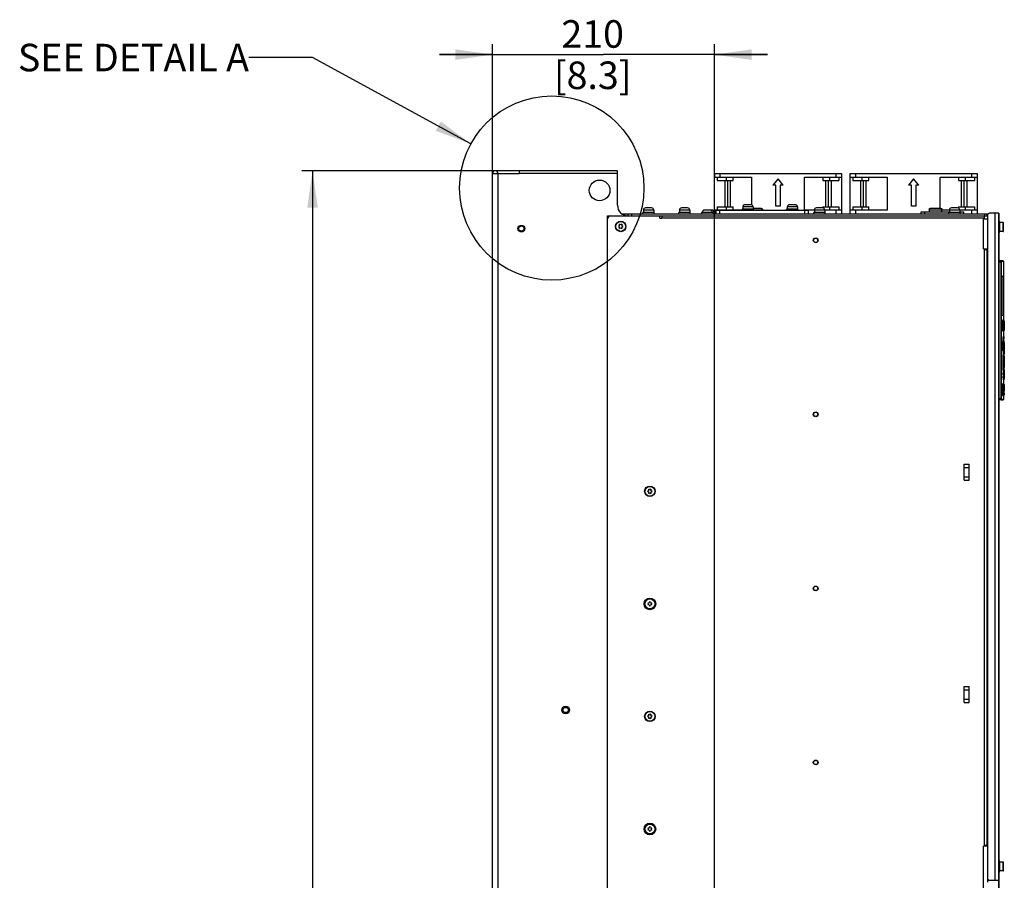
# Model space of a CAD drawing. Units: millimetres. Extents: x 0 to 559, y 0 to 432.
# Drawn here: x 130 to 223, y 248 to 329 of the extents above; entities that cross this region are included whole.
import ezdxf

# ---------------------------------------------------------------- set-up
doc = ezdxf.new("R2010")
doc.units = ezdxf.units.MM
doc.header["$LTSCALE"] = 30.734
doc.layers.get('0').update_dxf_attribs({"linetype": 'CONTINUOUS'})
doc.layers.add('NOTE', color=7, linetype='CONTINUOUS')
doc.styles.get("Standard").update_dxf_attribs({"font": 'txt', "width": 0.8})
doc.dimstyles.new('DIMSTYLE_7', dxfattribs={"dimtxt": 2.6, "dimasz": 3.5, "dimexe": 1, "dimexo": 0, "dimgap": 0.65, "dimtad": 1, "dimdec": 0, "dimlfac": 10, "dimdsep": 46, "dimtxsty": 'STANDARD', "dimblk": '_FILLED', "dimblk1": '_FILLED', "dimblk2": '_FILLED', "dimcen": 0.09, "dimadec": 0, "dimazin": 2, "dimtp": 0.5, "dimtm": 0.5, "dimtfac": 1, "dimtdec": 0, "dimtofl": 0, "dimtmove": 0, "dimatfit": 3, "dimldrblk": '_FILLED', "dimfxl": 1, "dimtolj": 1, "dimarcsym": 0})
doc.dimstyles.new('DIMSTYLE_8', dxfattribs={"dimtxt": 2.6, "dimasz": 3.5, "dimexe": 1, "dimexo": 0, "dimgap": 0.65, "dimtad": 1, "dimdec": 0, "dimlfac": 10, "dimdsep": 46, "dimtxsty": 'STANDARD', "dimblk": '_FILLED', "dimblk1": '_FILLED', "dimblk2": '_FILLED', "dimcen": 0.09, "dimadec": 0, "dimazin": 2, "dimtp": 1.2, "dimtm": 1.2, "dimtfac": 1, "dimtdec": 0, "dimtofl": 0, "dimtmove": 0, "dimatfit": 3, "dimldrblk": '_FILLED', "dimfxl": 1, "dimtolj": 1, "dimarcsym": 0})
doc.dimstyles.get("Standard").update_dxf_attribs({"dimtxt": 2.6, "dimasz": 3.5, "dimexe": 1, "dimexo": 0, "dimtad": 1, "dimdsep": 46, "dimtxsty": 'STANDARD', "dimblk": '_FILLED', "dimblk1": '_FILLED', "dimblk2": '_FILLED', "dimcen": 0.09, "dimazin": 2, "dimtol": 1, "dimtp": 0.01, "dimtm": 0.01, "dimtfac": 1, "dimtofl": 0, "dimtmove": 0, "dimatfit": 3, "dimldrblk": '_FILLED', "dimfxl": 1, "dimtolj": 1, "dimarcsym": 0})

# ---------------------------------------------------------------- blocks, each defined once
blk = doc.blocks.new('_FILLED')
at = {"color": 0, "linetype": 'BYBLOCK'}
blk.add_solid([(0, 0), (-1, 0.143), (-1, -0.143)], dxfattribs=at)
blk = doc.blocks.new('*D24')
at = {"color": 2, "linetype": 'CONTINUOUS'}
for p, q in [((176.992, 315.117), (156.492, 315.117)), ((157.492, 315.117), (157.492, 236.237)), ((157.492, 157.357), (157.492, 236.237)), ((174.992, 157.357), (156.492, 157.357))]:
    blk.add_line(p, q, dxfattribs=at)
at = {"color": 2, "linetype": 'CONTINUOUS', "xscale": 3.5, "yscale": 3.5, "zscale": 3.5}
for p, rotation in [((157.492, 315.117), 90), ((157.492, 157.357), 270)]:
    blk.add_blockref('_FILLED', p, dxfattribs=dict(at, rotation=rotation))
at = {"color": 2, "linetype": 'CONTINUOUS', "insert": (154.242, 235.308), "char_height": 2.6, "width": 13.92857, "attachment_point": 2, "rotation": 90, "line_spacing_factor": 0.9}
blk.add_mtext('1578\\P[62.1]', dxfattribs=at)
blk = doc.blocks.new('*D26')
at = {"color": 2, "linetype": 'CONTINUOUS'}
for p, q in [((174.472, 314.857), (174.472, 327.075)), ((195.433, 230.559), (195.433, 327.075)), ((174.472, 326.075), (169.472, 326.075)), ((169.472, 326.075), (184.952, 326.075)), ((200.433, 326.075), (184.952, 326.075)), ((195.433, 326.075), (200.433, 326.075))]:
    blk.add_line(p, q, dxfattribs=at)
at = {"color": 2, "linetype": 'CONTINUOUS', "xscale": 3.5, "yscale": 3.5, "zscale": 3.5}
blk.add_blockref('_FILLED', (174.472, 326.075), dxfattribs=at)
at = {"color": 2, "linetype": 'CONTINUOUS', "xscale": 3.5, "yscale": 3.5, "zscale": 3.5, "rotation": 180}
blk.add_blockref('_FILLED', (195.433, 326.075), dxfattribs=at)
at = {"color": 2, "linetype": 'CONTINUOUS', "insert": (183.931, 329.325), "char_height": 2.6, "width": 11.42143, "attachment_point": 2, "line_spacing_factor": 0.9}
blk.add_mtext('210\\P[8.3]', dxfattribs=at)

msp = doc.modelspace()

# ---------------------------------------------------------------- linework, layer by layer
at = {"color": 7, "linetype": 'CONTINUOUS'}
for p, q in [((176.992, 315.117), (176.992, 314.857)), ((186.272, 315.117), (176.992, 315.117)), ((186.272, 311.857), (186.272, 315.117)), ((174.472, 157.357), (174.472, 314.857)), ((174.472, 314.857), (176.992, 314.857)), ((195.424, 314.857), (195.424, 314.507)), ((195.424, 314.507), (195.425, 314.507)), ((195.426, 311.407), (195.426, 314.507)), ((195.427, 314.507), (195.427, 314.857)), ((195.427, 314.857), (207.427, 314.857)), ((195.427, 314.507), (198.927, 314.507)), ((195.687, 314.507), (195.687, 314.207)), ((195.687, 314.207), (197.198, 314.207)), ((196.398, 314.207), (196.398, 311.707)), ((196.938, 311.707), (196.938, 314.207)), ((197.198, 314.207), (197.198, 314.507)), ((198.927, 314.507), (198.927, 311.893)), ((201.427, 314.357), (200.927, 313.757)), ((201.927, 313.757), (201.427, 314.357)), ((203.927, 311.407), (203.927, 314.507)), ((203.927, 314.507), (207.427, 314.507)), ((205.656, 314.507), (205.656, 314.207)), ((205.656, 314.207), (207.167, 314.207)), ((205.916, 314.207), (205.916, 311.707)), ((206.456, 314.207), (206.456, 311.707)), ((207.167, 314.507), (207.167, 314.207)), ((207.426, 314.507), (207.426, 311.407)), ((207.427, 314.857), (207.427, 314.507)), ((208.227, 311.057), (208.227, 314.857)), ((208.227, 314.857), (220.227, 314.857)), ((208.227, 314.507), (211.727, 314.507)), ((208.487, 314.507), (208.487, 314.207)), ((208.487, 314.207), (209.998, 314.207)), ((209.198, 314.207), (209.198, 311.707)), ((209.738, 311.707), (209.738, 314.207)), ((209.998, 314.207), (209.998, 314.507)), ((211.727, 314.507), (211.727, 311.407)), ((214.227, 314.357), (213.727, 313.757)), ((214.727, 313.757), (214.227, 314.357)), ((216.727, 311.557), (216.727, 314.507)), ((216.727, 314.507), (220.227, 314.507)), ((218.456, 314.507), (218.456, 314.207)), ((218.456, 314.207), (219.967, 314.207)), ((218.716, 314.207), (218.716, 311.707)), ((219.256, 314.207), (219.256, 311.707)), ((219.967, 314.507), (219.967, 314.207)), ((220.227, 314.857), (220.227, 311.057)), ((201.227, 313.757), (200.927, 313.757)), ((201.227, 311.757), (201.227, 313.757)), ((201.627, 313.757), (201.627, 311.757)), ((201.927, 313.757), (201.627, 313.757)), ((214.027, 313.757), (213.727, 313.757)), ((214.027, 311.757), (214.027, 313.757)), ((214.427, 313.757), (214.427, 311.757)), ((214.727, 313.757), (214.427, 313.757)), ((188.717, 311.402), (188.717, 311.182)), ((189.497, 311.602), (188.917, 311.602)), ((189.697, 311.402), (189.697, 311.182)), ((192.117, 311.402), (192.117, 311.182)), ((192.897, 311.602), (192.317, 311.602)), ((193.097, 311.402), (193.097, 311.182)), ((195.162, 311.407), (194.497, 311.407)), ((195.424, 311.407), (195.424, 311.177)), ((195.425, 311.407), (195.424, 311.407)), ((195.427, 311.177), (195.427, 311.407)), ((198.042, 311.407), (195.427, 311.407)), ((195.582, 311.057), (195.582, 311.357)), ((204.282, 311.357), (195.582, 311.357)), ((195.687, 311.707), (195.687, 311.407)), ((195.687, 311.707), (197.198, 311.707)), ((197.198, 311.407), (197.198, 311.707)), ((198.042, 311.357), (198.042, 311.482)), ((199.122, 311.482), (198.042, 311.482)), ((198.092, 311.702), (198.092, 311.482)), ((198.872, 311.902), (198.292, 311.902)), ((199.072, 311.702), (199.072, 311.482)), ((199.852, 311.557), (199.072, 311.557)), ((199.122, 311.357), (199.122, 311.482)), ((199.122, 311.412), (199.952, 311.412)), ((199.952, 311.5), (199.952, 311.422)), ((199.952, 311.357), (199.952, 311.412)), ((201.627, 311.757), (201.227, 311.757)), ((202.242, 311.357), (202.242, 311.482)), ((203.322, 311.482), (202.242, 311.482)), ((202.292, 311.702), (202.292, 311.482)), ((203.072, 311.902), (202.492, 311.902)), ((203.272, 311.702), (203.272, 311.482)), ((203.322, 311.357), (203.322, 311.482)), ((204.857, 311.407), (203.927, 311.407)), ((204.282, 311.357), (204.282, 311.057)), ((204.857, 311.402), (204.857, 311.182)), ((205.637, 311.602), (205.057, 311.602)), ((205.656, 311.707), (205.656, 311.602)), ((205.656, 311.707), (207.167, 311.707)), ((207.427, 311.407), (205.837, 311.407)), ((205.837, 311.402), (205.837, 311.182)), ((207.167, 311.707), (207.167, 311.407)), ((207.427, 311.407), (207.427, 311.057)), ((211.727, 311.407), (208.227, 311.407)), ((208.487, 311.707), (208.487, 311.407)), ((208.487, 311.707), (209.998, 311.707)), ((209.998, 311.407), (209.998, 311.707)), ((214.427, 311.757), (214.027, 311.757)), ((215.702, 311.5), (215.702, 311.422)), ((215.702, 311.412), (215.702, 311.245)), ((215.702, 311.412), (216.902, 311.412)), ((216.802, 311.557), (215.802, 311.557)), ((216.902, 311.5), (216.902, 311.422)), ((216.902, 311.245), (216.902, 311.412)), ((217.597, 311.407), (216.902, 311.407)), ((217.597, 311.402), (217.597, 311.182)), ((218.377, 311.602), (217.797, 311.602)), ((218.456, 311.707), (218.456, 311.585)), ((218.456, 311.707), (219.967, 311.707)), ((220.227, 311.407), (218.577, 311.407)), ((218.577, 311.402), (218.577, 311.182)), ((219.967, 311.707), (219.967, 311.407)), ((185.332, 160.857), (185.332, 310.857)), ((185.332, 310.857), (220.902, 310.857)), ((186.675, 311.057), (221.278, 311.057)), ((187.292, 310.867), (187.292, 311.057)), ((187.602, 310.867), (221.192, 310.867)), ((188.667, 311.057), (188.667, 311.182)), ((189.747, 311.182), (188.667, 311.182)), ((189.747, 311.057), (189.747, 311.182)), ((190.272, 310.647), (190.272, 310.857)), ((190.272, 310.647), (190.462, 310.647)), ((190.462, 310.857), (190.462, 310.647)), ((191.342, 310.867), (191.342, 310.857)), ((192.067, 311.057), (192.067, 311.182)), ((193.147, 311.182), (192.067, 311.182)), ((193.147, 311.057), (193.147, 311.182)), ((194.197, 311.177), (194.197, 311.057)), ((195.462, 311.177), (194.197, 311.177)), ((195.297, 311.177), (195.297, 311.057)), ((195.462, 311.177), (195.462, 311.057)), ((204.807, 311.057), (204.807, 311.182)), ((205.887, 311.182), (204.807, 311.182)), ((205.887, 311.057), (205.887, 311.182)), ((214.925, 311.057), (214.925, 311.247)), ((214.925, 311.247), (217.597, 311.247)), ((217.547, 311.057), (217.547, 311.182)), ((218.627, 311.182), (217.547, 311.182)), ((218.577, 311.247), (218.925, 311.247)), ((218.627, 311.057), (218.627, 311.182)), ((218.925, 311.247), (218.925, 311.057)), ((220.902, 310.647), (220.862, 310.647)), ((221.192, 310.547), (220.887, 310.547)), ((220.902, 310.647), (220.902, 310.857)), ((221.142, 311.057), (221.142, 310.867)), ((221.192, 310.897), (221.192, 248.347)), ((222.282, 311.097), (221.392, 311.097)), ((222.232, 311.097), (222.232, 185.172)), ((222.282, 311.097), (222.282, 310.347)), ((186.478, 309.927), (186.357, 309.857)), ((186.357, 309.857), (186.478, 309.787)), ((186.478, 309.927), (186.478, 310.056)), ((186.582, 309.996), (186.478, 310.056)), ((186.478, 309.657), (186.478, 309.787)), ((186.478, 309.657), (186.582, 309.717)), ((186.686, 310.056), (186.582, 309.996)), ((186.582, 309.717), (186.686, 309.657)), ((186.686, 310.056), (186.686, 309.927)), ((186.807, 309.857), (186.686, 309.927)), ((186.686, 309.787), (186.807, 309.857)), ((186.686, 309.787), (186.686, 309.657)), ((222.332, 310.347), (222.232, 310.347)), ((222.332, 309.247), (222.332, 310.347)), ((222.342, 309.977), (222.332, 309.977)), ((222.342, 309.617), (222.332, 309.617)), ((222.342, 310.212), (222.342, 309.382)), ((222.692, 310.212), (222.342, 310.212)), ((222.702, 309.392), (222.702, 310.202)), ((222.332, 309.247), (222.232, 309.247)), ((222.282, 309.247), (222.282, 249.997)), ((222.692, 309.382), (222.342, 309.382)), ((220.812, 307.747), (221.183, 307.747)), ((220.902, 307.647), (220.902, 307.747)), ((221.183, 307.647), (220.902, 307.647)), ((222.485, 306.609), (222.282, 306.616)), ((222.282, 306.516), (222.477, 306.509)), ((222.477, 306.509), (222.506, 306.509)), ((222.579, 301.524), (222.579, 305.081)), ((222.587, 305.171), (222.701, 305.171)), ((222.701, 301.435), (222.587, 301.435)), ((222.568, 300.911), (222.636, 300.887)), ((222.58, 301.001), (222.65, 301.001)), ((222.643, 300.978), (222.58, 301.001)), ((222.636, 300.887), (222.656, 300.887)), ((222.65, 301.001), (222.71, 300.978)), ((222.68, 301.001), (222.704, 301.001)), ((222.742, 300.978), (222.68, 301.001)), ((222.704, 301.001), (222.716, 300.996)), ((222.716, 300.996), (222.745, 300.986)), ((222.759, 300.886), (222.733, 300.896)), ((222.735, 300.887), (222.739, 300.886)), ((222.739, 300.886), (222.759, 300.886)), ((222.746, 300.977), (222.742, 300.978)), ((222.745, 300.986), (222.764, 300.979)), ((222.759, 300.911), (222.76, 300.932)), ((222.784, 300.955), (222.784, 300.95)), ((222.784, 300.945), (222.784, 300.931)), ((222.784, 300.92), (222.784, 300.911)), ((222.636, 300.129), (222.568, 300.105)), ((222.58, 300.015), (222.643, 300.037)), ((222.65, 300.015), (222.58, 300.015)), ((222.656, 300.129), (222.636, 300.129)), ((222.71, 300.037), (222.65, 300.015)), ((222.665, 299.492), (222.686, 299.482)), ((222.68, 300.015), (222.742, 300.037)), ((222.68, 300.015), (222.713, 300.027)), ((222.701, 300.015), (222.68, 300.015)), ((222.686, 299.482), (222.727, 299.46)), ((222.704, 300.015), (222.701, 300.015)), ((222.704, 300.015), (222.701, 300.015)), ((222.716, 300.019), (222.704, 300.015)), ((222.716, 300.019), (222.704, 300.015)), ((222.713, 300.027), (222.742, 300.037)), ((222.745, 300.03), (222.716, 300.019)), ((222.733, 300.12), (222.759, 300.129)), ((222.739, 300.13), (222.735, 300.128)), ((222.759, 300.13), (222.739, 300.13)), ((222.743, 299.443), (222.741, 299.44)), ((222.764, 300.037), (222.745, 300.03)), ((222.764, 300.037), (222.745, 300.03)), ((222.749, 299.435), (222.749, 299.423)), ((222.784, 300.105), (222.784, 300.096)), ((222.784, 300.084), (222.784, 300.07)), ((222.666, 298.56), (222.598, 298.551)), ((222.601, 298.462), (222.667, 298.47)), ((222.748, 298.4), (222.742, 298.4)), ((222.647, 298.109), (222.645, 298.13)), ((222.647, 298.109), (222.645, 298.13)), ((222.688, 298.129), (222.647, 298.109)), ((222.672, 298.108), (222.672, 298.112)), ((222.672, 298.108), (222.672, 298.112)), ((222.672, 298.112), (222.693, 298.1)), ((222.672, 298.092), (222.672, 298.108)), ((222.679, 298.115), (222.679, 298.108)), ((222.738, 298.083), (222.679, 298.115)), ((222.709, 298.14), (222.688, 298.129)), ((222.737, 298.302), (222.748, 298.301)), ((222.755, 298.059), (222.756, 298.07)), ((222.757, 298.072), (222.758, 298.062)), ((222.771, 297.831), (222.767, 297.829)), ((222.781, 297.838), (222.781, 297.847)), ((222.692, 296.035), (222.672, 296.024)), ((222.692, 296.035), (222.672, 296.024)), ((222.674, 296.016), (222.677, 296.016)), ((222.679, 296.02), (222.738, 296.053)), ((222.685, 295.734), (222.706, 295.735)), ((222.691, 296), (222.692, 296.027)), ((222.691, 296.02), (222.692, 296.027)), ((222.714, 296.047), (222.692, 296.035)), ((222.735, 296.059), (222.714, 296.047)), ((222.748, 295.834), (222.727, 295.833)), ((222.756, 296.065), (222.755, 296.076)), ((222.781, 296.3), (222.782, 296.294)), ((222.781, 296.289), (222.781, 296.297)), ((222.477, 293.576), (222.282, 293.569)), ((222.485, 293.477), (222.282, 293.469)), ((222.506, 293.576), (222.477, 293.576)), ((218.982, 285.917), (218.982, 287.417)), ((218.982, 287.417), (219.482, 287.417)), ((219.482, 285.917), (219.482, 287.417)), ((218.982, 287.099), (219.482, 287.099)), ((218.982, 286.234), (219.482, 286.234)), ((218.982, 285.917), (219.482, 285.917)), ((189.228, 284.927), (189.107, 284.857)), ((189.107, 284.857), (189.228, 284.787)), ((189.228, 284.927), (189.228, 285.056)), ((189.332, 284.996), (189.228, 285.056)), ((189.228, 284.657), (189.228, 284.787)), ((189.228, 284.657), (189.332, 284.717)), ((189.436, 285.056), (189.332, 284.996)), ((189.332, 284.717), (189.436, 284.657)), ((189.436, 285.056), (189.436, 284.927)), ((189.557, 284.857), (189.436, 284.927)), ((189.436, 284.787), (189.557, 284.857)), ((189.436, 284.787), (189.436, 284.657)), ((189.132, 274.336), (189.192, 274.232)), ((189.132, 274.336), (189.262, 274.336)), ((189.192, 274.232), (189.132, 274.128)), ((189.332, 274.457), (189.262, 274.336)), ((189.402, 274.336), (189.332, 274.457)), ((189.402, 274.336), (189.531, 274.336)), ((189.471, 274.232), (189.531, 274.336)), ((189.531, 274.128), (189.471, 274.232)), ((189.262, 274.128), (189.132, 274.128)), ((189.262, 274.128), (189.332, 274.007)), ((189.332, 274.007), (189.402, 274.128)), ((189.531, 274.128), (189.402, 274.128)), ((218.982, 264.917), (218.982, 266.417)), ((218.982, 266.417), (219.482, 266.417)), ((218.982, 266.099), (219.482, 266.099)), ((219.482, 264.917), (219.482, 266.417)), ((218.982, 265.234), (219.482, 265.234)), ((218.982, 264.917), (219.482, 264.917)), ((189.228, 263.677), (189.107, 263.607)), ((189.107, 263.607), (189.228, 263.537)), ((189.228, 263.677), (189.228, 263.806)), ((189.332, 263.746), (189.228, 263.806)), ((189.228, 263.407), (189.228, 263.537)), ((189.228, 263.407), (189.332, 263.467)), ((189.436, 263.806), (189.332, 263.746)), ((189.332, 263.467), (189.436, 263.407)), ((189.436, 263.806), (189.436, 263.677)), ((189.557, 263.607), (189.436, 263.677)), ((189.436, 263.537), (189.557, 263.607)), ((189.436, 263.537), (189.436, 263.407)), ((189.132, 253.086), (189.192, 252.982)), ((189.132, 253.086), (189.262, 253.086)), ((189.192, 252.982), (189.132, 252.878)), ((189.262, 252.878), (189.132, 252.878)), ((189.332, 253.207), (189.262, 253.086)), ((189.262, 252.878), (189.332, 252.757)), ((189.402, 253.086), (189.332, 253.207)), ((189.332, 252.757), (189.402, 252.878)), ((189.402, 253.086), (189.531, 253.086)), ((189.531, 252.878), (189.402, 252.878)), ((189.471, 252.982), (189.531, 253.086)), ((189.531, 252.878), (189.471, 252.982)), ((221.191, 251.364), (220.812, 251.364)), ((220.902, 251.464), (221.183, 251.464)), ((220.902, 251.364), (220.902, 251.464)), ((222.332, 249.997), (222.232, 249.997)), ((222.332, 248.897), (222.332, 249.997)), ((222.342, 249.627), (222.332, 249.627)), ((222.342, 249.267), (222.332, 249.267)), ((222.692, 249.862), (222.342, 249.862)), ((222.342, 249.862), (222.342, 249.032)), ((222.702, 249.042), (222.702, 249.852)), ((221.192, 248.297), (221.192, 247.972)), ((221.192, 248.147), (222.282, 248.147)), ((222.332, 248.897), (222.232, 248.897)), ((222.282, 248.897), (222.282, 247.372)), ((222.692, 249.032), (222.342, 249.032))]:
    msp.add_line(p, q, dxfattribs=at)
at = {"color": 9, "linetype": 'CONTINUOUS'}
for p, q in [((174.992, 314.857), (174.992, 157.357)), ((186.272, 314.857), (176.992, 314.857)), ((195.927, 314.857), (195.927, 314.507)), ((196.54, 314.507), (196.54, 314.207)), ((196.654, 314.207), (196.654, 311.707)), ((206.2, 311.707), (206.2, 314.207)), ((206.313, 314.207), (206.313, 314.507)), ((206.927, 314.507), (206.927, 314.857)), ((208.727, 314.857), (208.727, 314.507)), ((209.34, 314.507), (209.34, 314.207)), ((209.454, 314.207), (209.454, 311.707)), ((219, 311.707), (219, 314.207)), ((219.113, 314.207), (219.113, 314.507)), ((219.727, 314.507), (219.727, 314.857)), ((189.697, 311.402), (188.717, 311.402)), ((193.097, 311.402), (192.117, 311.402)), ((195.902, 311.357), (195.902, 311.057)), ((195.927, 311.407), (195.927, 311.357)), ((196.54, 311.707), (196.54, 311.407)), ((199.072, 311.702), (198.092, 311.702)), ((199.122, 311.422), (199.952, 311.422)), ((203.272, 311.702), (202.292, 311.702)), ((203.962, 311.057), (203.962, 311.357)), ((205.837, 311.402), (204.857, 311.402)), ((206.313, 311.407), (206.313, 311.707)), ((206.927, 311.057), (206.927, 311.407)), ((208.727, 311.407), (208.727, 311.057)), ((209.34, 311.707), (209.34, 311.407)), ((215.702, 311.422), (216.902, 311.422)), ((218.577, 311.402), (217.597, 311.402)), ((219.113, 311.407), (219.113, 311.707)), ((219.727, 311.057), (219.727, 311.407)), ((187.602, 310.867), (187.602, 310.857)), ((187.612, 311.057), (187.612, 310.867)), ((220.862, 310.647), (190.462, 310.647)), ((215.245, 311.247), (215.245, 311.057)), ((218.605, 311.182), (218.605, 311.247)), ((220.812, 307.747), (220.812, 310.597)), ((220.946, 310.867), (220.946, 311.057)), ((221.932, 248.147), (221.932, 311.097)), ((222.692, 309.382), (222.692, 310.212)), ((220.902, 251.464), (220.902, 307.647)), ((221.183, 251.464), (221.183, 307.647)), ((222.477, 293.576), (222.477, 306.509)), ((222.672, 306.602), (222.485, 306.609)), ((222.506, 293.576), (222.506, 306.509)), ((222.514, 306.579), (222.701, 306.572)), ((222.568, 300.911), (222.568, 300.105)), ((222.636, 300.129), (222.636, 300.887)), ((222.71, 300.978), (222.643, 300.978)), ((222.65, 300.978), (222.643, 300.978)), ((222.656, 300.887), (222.656, 300.129)), ((222.729, 300.95), (222.662, 300.95)), ((222.739, 300.13), (222.739, 300.886)), ((222.764, 300.979), (222.742, 300.978)), ((222.759, 300.886), (222.759, 300.13)), ((222.784, 300.95), (222.762, 300.95)), ((222.643, 300.037), (222.71, 300.037)), ((222.662, 300.065), (222.729, 300.065)), ((222.668, 300.037), (222.71, 300.037)), ((222.724, 299.428), (222.725, 299.441)), ((222.725, 299.441), (222.727, 299.46)), ((222.742, 300.037), (222.764, 300.037)), ((222.746, 299.43), (222.747, 299.437)), ((222.746, 299.424), (222.746, 299.43)), ((222.762, 300.065), (222.784, 300.065)), ((222.598, 298.551), (222.599, 298.565)), ((222.669, 298.471), (222.671, 298.495)), ((222.671, 298.498), (222.673, 298.548)), ((222.671, 298.495), (222.671, 298.498)), ((222.673, 298.548), (222.674, 298.559)), ((222.685, 298.546), (222.686, 298.56)), ((222.689, 298.474), (222.686, 298.495)), ((222.689, 298.474), (222.686, 298.494)), ((222.764, 298.711), (222.766, 298.739)), ((222.764, 298.711), (222.766, 298.739)), ((222.768, 298.377), (222.769, 298.4)), ((222.692, 298.108), (222.691, 298.131)), ((222.692, 298.108), (222.691, 298.131)), ((222.705, 298.174), (222.709, 298.14)), ((222.705, 298.174), (222.709, 298.14)), ((222.729, 298.164), (222.727, 298.176)), ((222.729, 298.164), (222.727, 298.176)), ((222.735, 298.064), (222.735, 298.076)), ((222.735, 298.061), (222.735, 298.064)), ((222.735, 298.06), (222.735, 298.063)), ((222.738, 298.076), (222.738, 298.083)), ((222.752, 298.178), (222.753, 298.143)), ((222.752, 298.178), (222.753, 298.165)), ((222.753, 298.143), (222.755, 298.071)), ((222.753, 298.143), (222.755, 298.071)), ((222.768, 298.302), (222.768, 298.321)), ((222.777, 298.005), (222.776, 298.063)), ((222.777, 298.005), (222.776, 298.063)), ((222.778, 297.975), (222.777, 298.005)), ((222.778, 297.975), (222.777, 298.005)), ((222.785, 297.504), (222.786, 297.56)), ((222.785, 297.557), (222.786, 297.56)), ((222.771, 297.068), (222.781, 297.068)), ((222.786, 296.575), (222.785, 296.632)), ((222.785, 296.607), (222.785, 296.632)), ((222.679, 296.028), (222.679, 296.02)), ((222.679, 296.028), (222.679, 296.02)), ((222.686, 295.711), (222.685, 295.734)), ((222.735, 296.072), (222.735, 296.075)), ((222.735, 296.059), (222.735, 296.072)), ((222.738, 296.053), (222.738, 296.059)), ((222.755, 296.064), (222.755, 296.052)), ((222.755, 296.064), (222.755, 296.052)), ((222.768, 295.814), (222.768, 295.833)), ((222.769, 295.736), (222.768, 295.758)), ((222.776, 296.072), (222.778, 296.161)), ((222.776, 296.072), (222.777, 296.131)), ((222.777, 296.131), (222.778, 296.161)), ((222.618, 294.986), (222.619, 294.988)), ((222.766, 295.397), (222.762, 295.465)), ((222.574, 294.448), (222.662, 294.448)), ((222.737, 294.507), (222.737, 294.503)), ((222.737, 294.401), (222.737, 294.387)), ((222.74, 294.448), (222.759, 294.448)), ((222.783, 294.122), (222.783, 294.12)), ((222.785, 294.382), (222.784, 294.343)), ((222.784, 294.343), (222.784, 294.327)), ((222.784, 294.223), (222.784, 294.215)), ((222.784, 294.172), (222.784, 294.167)), ((222.785, 294.448), (222.785, 294.403)), ((222.785, 294.403), (222.785, 294.382)), ((222.485, 293.477), (222.672, 293.483)), ((222.701, 293.513), (222.514, 293.507)), ((220.812, 244.904), (220.812, 251.364)), ((222.692, 249.032), (222.692, 249.862))]:
    msp.add_line(p, q, dxfattribs=at)
at = {"color": 6, "linetype": 'CONTINUOUS'}
for p, q in [((222.701, 306.572), (222.701, 301.001)), ((222.701, 300.993), (222.701, 300.982)), ((222.734, 300.132), (222.734, 300.883)), ((222.784, 300.131), (222.784, 300.884)), ((222.701, 300.034), (222.701, 300.022)), ((222.701, 300.015), (222.701, 299.474)), ((222.766, 298.739), (222.76, 298.741)), ((222.764, 298.801), (222.762, 298.778)), ((222.764, 298.867), (222.764, 298.852)), ((222.786, 298.71), (222.786, 297.975)), ((222.758, 298.063), (222.758, 298.053)), ((222.764, 297.905), (222.767, 297.827)), ((222.764, 297.905), (222.767, 297.827)), ((222.774, 297.609), (222.775, 297.589)), ((222.775, 297.542), (222.775, 297.528)), ((222.782, 297.847), (222.782, 297.841)), ((222.784, 297.915), (222.786, 297.975)), ((222.786, 297.975), (222.785, 297.96)), ((222.786, 297.56), (222.786, 296.575)), ((222.775, 296.547), (222.774, 296.526)), ((222.775, 296.608), (222.775, 296.594)), ((222.785, 296.573), (222.786, 296.575)), ((222.785, 296.57), (222.785, 296.573)), ((222.701, 295.832), (222.701, 295.734)), ((222.758, 296.076), (222.758, 296.073)), ((222.767, 296.309), (222.764, 296.231)), ((222.767, 296.309), (222.764, 296.231)), ((222.782, 296.294), (222.782, 296.288)), ((222.782, 296.288), (222.782, 296.259)), ((222.782, 296.259), (222.784, 296.221)), ((222.784, 296.221), (222.786, 296.16)), ((222.786, 296.16), (222.786, 295.425)), ((222.685, 294.968), (222.625, 294.99)), ((222.757, 294.968), (222.696, 294.99)), ((222.701, 295.372), (222.705, 295.375)), ((222.701, 295.375), (222.701, 294.99)), ((222.705, 295.375), (222.766, 295.397)), ((222.784, 294.62), (222.784, 294.701)), ((222.785, 294.523), (222.784, 294.62)), ((222.625, 293.905), (222.633, 293.908)), ((222.633, 293.908), (222.685, 293.927)), ((222.696, 293.905), (222.757, 293.927)), ((222.701, 293.905), (222.701, 293.513)), ((222.784, 294.273), (222.785, 294.37)), ((222.785, 294.37), (222.785, 294.523))]:
    msp.add_line(p, q, dxfattribs=at)
for points in [[(222.786, 298.71), (222.785, 298.711), (222.785, 298.714), (222.785, 298.717), (222.784, 298.72), (222.783, 298.723), (222.781, 298.726), (222.779, 298.729), (222.777, 298.732), (222.774, 298.734), (222.771, 298.736), (222.767, 298.738), (222.766, 298.739)], [(222.784, 297.568), (222.784, 297.571), (222.782, 297.574), (222.781, 297.577), (222.779, 297.579), (222.776, 297.582), (222.775, 297.583)], [(222.786, 297.56), (222.785, 297.562), (222.785, 297.565), (222.784, 297.568)], [(222.775, 296.552), (222.775, 296.553), (222.778, 296.556), (222.781, 296.559), (222.783, 296.563), (222.784, 296.566), (222.785, 296.57)], [(222.737, 294.448), (222.737, 294.522), (222.735, 294.619), (222.733, 294.7), (222.73, 294.765), (222.727, 294.817), (222.723, 294.858), (222.72, 294.89), (222.716, 294.914), (222.712, 294.933), (222.707, 294.947), (222.697, 294.961), (222.685, 294.968)], [(222.784, 294.701), (222.784, 294.735), (222.783, 294.766), (222.783, 294.793), (222.783, 294.818), (222.782, 294.839), (222.782, 294.858), (222.782, 294.875), (222.781, 294.889), (222.781, 294.902), (222.78, 294.912), (222.78, 294.921), (222.779, 294.929), (222.778, 294.935), (222.778, 294.94), (222.777, 294.945), (222.774, 294.952), (222.766, 294.963), (222.757, 294.968)], [(222.766, 295.397), (222.768, 295.398), (222.772, 295.4), (222.776, 295.403), (222.779, 295.406), (222.781, 295.41), (222.783, 295.414), (222.784, 295.417), (222.785, 295.421), (222.785, 295.424), (222.786, 295.425)], [(222.685, 293.927), (222.697, 293.934), (222.707, 293.948), (222.712, 293.962), (222.716, 293.981), (222.72, 294.005), (222.723, 294.036), (222.727, 294.077), (222.73, 294.129), (222.733, 294.194), (222.735, 294.274), (222.737, 294.371), (222.737, 294.448)], [(222.757, 293.927), (222.766, 293.933), (222.774, 293.943), (222.777, 293.95), (222.778, 293.955), (222.778, 293.961), (222.779, 293.967), (222.78, 293.974), (222.78, 293.983), (222.781, 293.994), (222.781, 294.006), (222.782, 294.02), (222.782, 294.037), (222.782, 294.056), (222.783, 294.077), (222.783, 294.101), (222.783, 294.129), (222.784, 294.159), (222.784, 294.193), (222.784, 294.273)]]:
    msp.add_lwpolyline(points, dxfattribs=at)
at = {"color": 2, "linetype": 'CONTINUOUS'}
msp.add_circle((180.069, 313.482), 8.697, dxfattribs=at)
at = {"color": 7, "linetype": 'CONTINUOUS'}
for centre, radius in [((184.582, 313.257), 0.975), ((177.207, 309.657), 0.325), ((177.207, 309.657), 0.25), ((186.582, 309.857), 0.495), ((186.582, 309.857), 0.465), ((204.982, 308.547), 0.225), ((204.982, 308.547), 0.199), ((204.982, 292.118), 0.225), ((204.982, 292.117), 0.199), ((189.332, 284.857), 0.495), ((189.332, 284.857), 0.465), ((204.982, 275.689), 0.225), ((204.982, 275.687), 0.199), ((189.332, 274.227), 0.55), ((189.332, 274.232), 0.49), ((189.332, 274.232), 0.465), ((181.382, 264.209), 0.359), ((181.382, 264.209), 0.25), ((189.332, 263.607), 0.495), ((189.332, 263.607), 0.465), ((204.982, 259.261), 0.225), ((204.982, 259.257), 0.199), ((189.332, 252.977), 0.55), ((189.332, 252.982), 0.49), ((189.332, 252.982), 0.465)]:
    msp.add_circle(centre, radius, dxfattribs=at)
for centre, radius, start, end in [((174.732, 314.857), 0.26, 0, 180), ((187.272, 311.857), 1, 180, 270), ((188.917, 311.402), 0.2, 90, 180), ((189.497, 311.402), 0.2, 0, 90), ((192.317, 311.402), 0.2, 90, 180), ((192.897, 311.402), 0.2, 0, 90), ((194.497, 311.177), 0.23, 90, 180), ((194.997, 311.177), 0.23, 0, 90), ((195.162, 311.177), 0.23, 0, 90), ((198.292, 311.702), 0.2, 90, 180), ((198.872, 311.702), 0.2, 0, 90), ((202.492, 311.702), 0.2, 90, 180), ((203.072, 311.702), 0.2, 0, 90), ((205.057, 311.402), 0.2, 90, 180), ((205.637, 311.402), 0.2, 0, 90), ((217.797, 311.402), 0.2, 90, 180), ((218.377, 311.402), 0.2, 0, 90), ((185.652, 310.537), 0.32, 90, 180), ((220.862, 310.597), 0.05, 90, 180), ((221.392, 310.897), 0.2, 90, 180), ((222.692, 310.202), 0.01, 0, 90), ((222.692, 309.392), 0.01, 270, 360), ((221.245, 300.881), 1.488, 0.07876, 0.2572), ((224.315, 300.885), 1.556, 179.0327, 179.98828), ((222.752, 300.95), 0.0314, 9.10347, 23.39187), ((219.583, 300.903), 3.202, 0.29618, 0.50324), ((214.856, 300.884), 7.928, 359.99964, 0.18913), ((221.615, 300.132), 1.119, 358.64623, 359.79256), ((221.216, 300.135), 1.518, 359.73819, 359.9132), ((214.719, 300.131), 8.065, 359.81241, 359.99867), ((219.646, 300.112), 3.138, 359.48341, 359.70512), ((213.176, 297.048), 9.53, 6.85113, 8.53264), ((223.079, 298.526), 0.394, 177.13558, 181.20161), ((221.909, 298.833), 0.855, 0.3073, 1.2546), ((223.494, 298.345), 0.727, 180.77787, 181.89001), ((213.224, 297.054), 9.482, 6.5167, 6.84986), ((249.754, 297.068), 27.101, 177.83333, 181.85761), ((214.055, 282.732), 17.63, 60.50238, 60.6583), ((221.901, 297.566), 0.874, 0.53634, 1.4734), ((221.542, 297.562), 1.233, 359.07413, 0.57446), ((221.5, 296.573), 1.275, 0.17791, 0.91761), ((249.374, 297.055), 26.722, 181.85723, 182.21183), ((195.003, 296.894), 27.702, 357.80321, 358.15179), ((222.238, 309.517), 13.693, 271.86853, 272.04535), ((222.375, 309.701), 13.97, 271.36068, 271.53299), ((223.578, 295.788), 0.81, 178.13035, 181.19266), ((223.303, 295.781), 0.536, 181.08937, 182.44967), ((222.692, 249.852), 0.01, 0, 90), ((221.392, 248.347), 0.2, 180, 270), ((222.692, 249.042), 0.01, 270, 360)]:
    msp.add_arc(centre, radius, start, end, dxfattribs=at)
at = {"color": 6, "linetype": 'CONTINUOUS'}
for centre, radius, start, end in [((222.671, 306.572), 0.03, 0, 87.99989), ((138.661, 296.955), 84.124, 1.30167, 1.68078), ((194.68, 296.809), 28.106, 2.23349, 2.53712), ((194.679, 296.809), 28.107, 1.63105, 2.07489), ((250.778, 297.068), 28.007, 179.05971, 180.94157), ((252.244, 297.027), 29.474, 178.27413, 178.40538), ((194.679, 297.326), 28.107, 357.92511, 358.36895), ((194.68, 297.326), 28.106, 357.4502, 357.76651), ((222.671, 293.513), 0.03, 272.00011, 360)]:
    msp.add_arc(centre, radius, start, end, dxfattribs=at)
at = {"color": 9, "linetype": 'CONTINUOUS'}
for centre, radius, start, end in [((250.287, 297.048), 27.73, 174.94313, 176.47767), ((251.859, 297.03), 29.233, 175.2946, 176.62796), ((250.957, 297.052), 28.311, 175.19215, 176.29543), ((250.009, 297.065), 27.451, 176.47705, 176.86705), ((251.756, 297.034), 29.13, 176.6248, 176.9975), ((213.232, 297.096), 9.535, 6.49281, 8.29034), ((250.826, 297.058), 28.18, 176.56245, 176.94611), ((213.254, 297.12), 9.532, 6.36331, 8.16582), ((251.075, 297.044), 28.43, 176.29476, 176.56287), ((252.003, 297.059), 29.286, 176.76558, 177.37636), ((251.757, 297.068), 29.039, 178.03989, 181.95986), ((250.785, 297.068), 28.048, 177.97373, 182.02628), ((194.654, 297.306), 28.112, 1.77731, 2.02998), ((194.668, 297.325), 28.117, 1.50354, 1.99138), ((194.67, 297.325), 28.116, 1.06209, 1.32399), ((250.93, 297.067), 28.149, 179.11024, 179.99875), ((250.821, 297.067), 28.039, 179.99952, 180.89086), ((194.654, 296.83), 28.112, 357.97002, 358.41531), ((252.268, 297.09), 29.55, 182.62587, 183.15103), ((194.668, 296.81), 28.117, 358.00862, 358.49646), ((194.67, 296.81), 28.116, 358.67601, 358.93791), ((218.602, 294.551), 4.134, 2.35633, 2.55853), ((217.977, 294.526), 4.759, 1.88223, 2.35028), ((217.147, 294.498), 5.59, 1.53469, 1.88585), ((216.275, 294.475), 6.462, 1.07844, 1.53253), ((222.644, 293.926), 0.0311, 208.363, 211.42091), ((227.827, 294.448), 5.166, 179.34626, 179.99952), ((227.827, 294.448), 5.165, 180.00049, 180.64243), ((217.99, 294.369), 4.746, 357.64212, 358.11184), ((218.607, 294.344), 4.129, 357.44396, 357.63586), ((217.18, 294.396), 5.557, 358.10775, 358.43941), ((216.327, 294.419), 6.409, 358.4421, 358.89975), ((215.337, 294.457), 7.4, 0.66436, 1.08063), ((215.374, 294.438), 7.363, 358.89763, 359.32083), ((214.759, 294.45), 7.978, 0.40698, 0.66721), ((214.437, 294.448), 8.3, 359.99931, 0.38168), ((214.418, 294.448), 8.319, 359.67825, 0.00041), ((214.778, 294.445), 7.959, 359.31784, 359.58203), ((234.004, 294.448), 11.245, 179.6985, 179.99941), ((234.003, 294.448), 11.243, 180.00059, 180.29641), ((208.832, 294.274), 13.952, 359.3778, 359.55923), ((187.416, 294.4), 35.369, 359.71321, 359.88215), ((201.713, 294.329), 21.071, 359.57514, 359.68952)]:
    msp.add_arc(centre, radius, start, end, dxfattribs=at)
at = {"color": 7, "linetype": 'CONTINUOUS'}
for points, knots in [([(199.852, 311.557), (199.864, 311.557), (199.901, 311.552), (199.951, 311.527), (199.952, 311.5)], [0, 0, 0, 0, 0.315111, 1, 1, 1, 1]), ([(215.702, 311.5), (215.702, 311.508), (215.722, 311.546), (215.769, 311.557), (215.802, 311.557)], [0, 0, 0, 0, 0.188916, 1, 1, 1, 1]), ([(216.802, 311.557), (216.814, 311.557), (216.851, 311.552), (216.901, 311.527), (216.902, 311.5)], [0, 0, 0, 0, 0.315111, 1, 1, 1, 1]), ([(222.506, 306.509), (222.506, 306.526), (222.507, 306.549), (222.51, 306.57), (222.512, 306.579), (222.514, 306.579)], [0, 0, 0, 0, 0.700171, 0.914995, 1, 1, 1, 1]), ([(222.579, 305.081), (222.579, 305.092), (222.579, 305.113), (222.58, 305.143), (222.583, 305.158), (222.585, 305.17), (222.587, 305.171)], [0, 0, 0, 0, 0.380653, 0.70263, 0.918174, 1, 1, 1, 1]), ([(222.587, 301.435), (222.585, 301.435), (222.583, 301.447), (222.58, 301.463), (222.579, 301.492), (222.579, 301.513), (222.579, 301.524)], [0, 0, 0, 0, 0.081629, 0.296993, 0.619083, 1, 1, 1, 1]), ([(222.658, 300.932), (222.658, 300.935), (222.659, 300.94), (222.659, 300.949), (222.662, 300.95)], [0, 0, 0, 0, 0.428354, 1, 1, 1, 1]), ([(222.729, 300.95), (222.731, 300.95), (222.731, 300.942), (222.734, 300.923), (222.733, 300.903), (222.734, 300.888)], [0, 0, 0, 0, 0.076581, 0.290126, 1, 1, 1, 1]), ([(222.76, 300.932), (222.76, 300.937), (222.761, 300.942), (222.76, 300.95), (222.762, 300.95)], [0, 0, 0, 0, 0.746131, 1, 1, 1, 1]), ([(222.784, 300.95), (222.784, 300.95), (222.784, 300.948), (222.784, 300.946), (222.784, 300.945)], [0, 0, 0, 0, 0.270144, 1, 1, 1, 1]), ([(222.662, 300.065), (222.661, 300.066), (222.659, 300.073), (222.656, 300.092), (222.656, 300.113), (222.656, 300.129)], [0, 0, 0, 0, 0.076885, 0.284859, 1, 1, 1, 1]), ([(222.733, 300.105), (222.733, 300.096), (222.73, 300.086), (222.733, 300.066), (222.729, 300.065)], [0, 0, 0, 0, 0.728482, 1, 1, 1, 1]), ([(222.747, 299.437), (222.747, 299.439), (222.748, 299.447), (222.749, 299.437), (222.749, 299.435)], [0, 0, 0, 0, 0.431221, 1, 1, 1, 1]), ([(222.755, 300.047), (222.757, 300.049), (222.759, 300.052), (222.76, 300.056), (222.761, 300.059)], [0, 0, 0, 0, 0.502829, 1, 1, 1, 1]), ([(222.762, 300.065), (222.76, 300.066), (222.761, 300.074), (222.758, 300.093), (222.759, 300.114), (222.759, 300.13)], [0, 0, 0, 0, 0.072114, 0.283592, 1, 1, 1, 1]), ([(222.761, 300.059), (222.761, 300.06), (222.762, 300.062), (222.762, 300.064), (222.762, 300.065)], [0, 0, 0, 0, 0.50747, 1, 1, 1, 1]), ([(222.775, 300.043), (222.773, 300.042), (222.77, 300.039), (222.766, 300.038), (222.764, 300.037)], [0, 0, 0, 0, 0.510139, 1, 1, 1, 1]), ([(222.784, 300.07), (222.784, 300.069), (222.784, 300.067), (222.784, 300.066), (222.784, 300.065)], [0, 0, 0, 0, 0.733831, 1, 1, 1, 1]), ([(222.685, 298.545), (222.685, 298.55), (222.678, 298.558), (222.67, 298.557), (222.668, 298.557)], [0, 0, 0, 0, 0.636138, 1, 1, 1, 1]), ([(222.686, 298.494), (222.686, 298.496), (222.685, 298.504), (222.685, 298.511), (222.685, 298.518)], [0, 0, 0, 0, 0.186683, 1, 1, 1, 1]), ([(222.768, 298.377), (222.768, 298.382), (222.767, 298.392), (222.755, 298.396), (222.75, 298.394)], [0, 0, 0, 0, 0.4754, 1, 1, 1, 1]), ([(222.764, 298.838), (222.764, 298.828), (222.764, 298.815), (222.764, 298.803), (222.764, 298.801)], [0, 0, 0, 0, 0.809605, 1, 1, 1, 1]), ([(222.768, 298.335), (222.767, 298.347), (222.767, 298.36), (222.768, 298.374), (222.768, 298.377)], [0, 0, 0, 0, 0.800304, 1, 1, 1, 1]), ([(222.719, 298.145), (222.718, 298.144), (222.714, 298.142), (222.711, 298.14), (222.709, 298.14)], [0, 0, 0, 0, 0.504549, 1, 1, 1, 1]), ([(222.726, 298.154), (222.725, 298.152), (222.723, 298.149), (222.721, 298.146), (222.719, 298.145)], [0, 0, 0, 0, 0.492528, 1, 1, 1, 1]), ([(222.73, 298.17), (222.73, 298.171), (222.729, 298.173), (222.727, 298.174), (222.726, 298.174)], [0, 0, 0, 0, 0.395879, 1, 1, 1, 1]), ([(222.729, 298.164), (222.729, 298.162), (222.728, 298.159), (222.727, 298.155), (222.726, 298.154)], [0, 0, 0, 0, 0.485665, 1, 1, 1, 1]), ([(222.73, 298.16), (222.729, 298.16), (222.729, 298.161), (222.729, 298.163), (222.729, 298.164)], [0, 0, 0, 0, 0.356037, 1, 1, 1, 1]), ([(222.732, 298.177), (222.732, 298.174), (222.732, 298.171), (222.731, 298.157), (222.73, 298.16)], [0, 0, 0, 0, 0.461727, 1, 1, 1, 1]), ([(222.735, 298.076), (222.74, 298.075), (222.749, 298.075), (222.752, 298.064), (222.75, 298.062)], [0, 0, 0, 0, 0.624862, 1, 1, 1, 1]), ([(222.749, 298.078), (222.747, 298.079), (222.743, 298.081), (222.74, 298.082), (222.738, 298.083)], [0, 0, 0, 0, 0.496489, 1, 1, 1, 1]), ([(222.756, 298.07), (222.755, 298.072), (222.753, 298.075), (222.75, 298.077), (222.749, 298.078)], [0, 0, 0, 0, 0.479706, 1, 1, 1, 1]), ([(222.756, 298.07), (222.756, 298.072), (222.756, 298.077), (222.757, 298.073), (222.757, 298.072)], [0, 0, 0, 0, 0.599121, 1, 1, 1, 1]), ([(222.779, 297.831), (222.779, 297.832), (222.778, 297.835), (222.777, 297.837), (222.776, 297.838)], [0, 0, 0, 0, 0.440316, 1, 1, 1, 1]), ([(222.782, 297.841), (222.781, 297.839), (222.782, 297.833), (222.781, 297.837), (222.781, 297.838)], [0, 0, 0, 0, 0.741517, 1, 1, 1, 1]), ([(222.745, 296.063), (222.744, 296.063), (222.741, 296.063), (222.739, 296.063), (222.737, 296.063)], [0, 0, 0, 0, 0.453083, 1, 1, 1, 1]), ([(222.748, 295.736), (222.753, 295.737), (222.764, 295.739), (222.765, 295.752), (222.763, 295.755)], [0, 0, 0, 0, 0.566813, 1, 1, 1, 1]), ([(222.758, 296.073), (222.757, 296.069), (222.758, 296.057), (222.756, 296.064), (222.756, 296.065)], [0, 0, 0, 0, 0.739706, 1, 1, 1, 1]), ([(222.756, 296.065), (222.756, 296.066), (222.757, 296.069), (222.758, 296.072), (222.758, 296.073)], [0, 0, 0, 0, 0.515966, 1, 1, 1, 1]), ([(222.772, 296.313), (222.771, 296.313), (222.77, 296.313), (222.768, 296.313), (222.767, 296.313)], [0, 0, 0, 0, 0.472815, 1, 1, 1, 1]), ([(222.767, 296.306), (222.769, 296.305), (222.774, 296.303), (222.777, 296.299), (222.778, 296.297)], [0, 0, 0, 0, 0.522776, 1, 1, 1, 1]), ([(222.779, 296.304), (222.779, 296.303), (222.778, 296.301), (222.777, 296.299), (222.776, 296.298)], [0, 0, 0, 0, 0.440316, 1, 1, 1, 1]), ([(222.778, 296.297), (222.778, 296.297), (222.779, 296.296), (222.78, 296.294), (222.78, 296.294)], [0, 0, 0, 0, 0.50889, 1, 1, 1, 1]), ([(222.781, 296.297), (222.781, 296.298), (222.78, 296.299), (222.781, 296.3), (222.781, 296.3)], [0, 0, 0, 0, 0.926655, 1, 1, 1, 1]), ([(222.78, 296.294), (222.78, 296.293), (222.78, 296.291), (222.781, 296.29), (222.781, 296.289)], [0, 0, 0, 0, 0.511256, 1, 1, 1, 1]), ([(222.514, 293.507), (222.512, 293.507), (222.51, 293.516), (222.507, 293.536), (222.506, 293.56), (222.506, 293.576)], [0, 0, 0, 0, 0.085, 0.299835, 1, 1, 1, 1])]:
    msp.add_open_spline(points, degree=3, knots=knots, dxfattribs=at)
for points in [[(220.887, 310.547), (220.857, 310.547), (220.812, 310.566), (220.812, 310.597)], [(222.514, 306.579), (222.514, 306.593), (222.499, 306.608), (222.485, 306.609)], [(222.662, 300.95), (222.662, 300.962), (222.653, 300.974), (222.643, 300.978)], [(222.656, 300.887), (222.656, 300.895), (222.656, 300.904), (222.657, 300.912)], [(222.657, 300.912), (222.657, 300.919), (222.657, 300.925), (222.658, 300.932)], [(222.71, 300.978), (222.721, 300.975), (222.729, 300.962), (222.729, 300.95)], [(222.762, 300.95), (222.762, 300.961), (222.755, 300.972), (222.746, 300.977)], [(222.764, 300.979), (222.772, 300.976), (222.778, 300.97), (222.781, 300.962)], [(222.643, 300.037), (222.653, 300.041), (222.662, 300.054), (222.662, 300.065)], [(222.729, 300.065), (222.729, 300.054), (222.721, 300.041), (222.71, 300.037)], [(222.727, 299.46), (222.734, 299.458), (222.747, 299.45), (222.743, 299.443)], [(222.742, 300.037), (222.747, 300.039), (222.752, 300.042), (222.755, 300.047)], [(222.784, 300.065), (222.784, 300.057), (222.78, 300.049), (222.775, 300.043)], [(222.667, 298.47), (222.677, 298.474), (222.686, 298.484), (222.686, 298.494)], [(222.748, 298.301), (222.757, 298.304), (222.768, 298.312), (222.768, 298.321)], [(222.768, 297.819), (222.773, 297.822), (222.779, 297.826), (222.779, 297.831)], [(222.781, 297.847), (222.781, 297.841), (222.776, 297.835), (222.771, 297.831)], [(222.775, 296.577), (222.775, 296.567), (222.775, 296.557), (222.775, 296.547)], [(222.738, 296.053), (222.745, 296.054), (222.752, 296.059), (222.756, 296.065)], [(222.755, 296.076), (222.755, 296.071), (222.751, 296.064), (222.745, 296.063)], [(222.768, 295.814), (222.768, 295.824), (222.757, 295.832), (222.748, 295.834)], [(222.768, 296.316), (222.773, 296.314), (222.779, 296.31), (222.779, 296.304)], [(222.782, 296.294), (222.782, 296.301), (222.779, 296.311), (222.772, 296.313)], [(222.485, 293.477), (222.499, 293.477), (222.514, 293.493), (222.514, 293.507)]]:
    msp.add_open_spline(points, degree=3, dxfattribs=at)
at = {"color": 6, "linetype": 'CONTINUOUS'}
msp.add_open_spline([(222.762, 298.778), (222.76, 298.736), (222.748, 298.536), (222.738, 298.335), (222.732, 298.177)], degree=3, knots=[0, 0, 0, 0, 0.21101, 1, 1, 1, 1], dxfattribs=at)
at = {"color": 9, "linetype": 'CONTINUOUS'}
for points, knots in [([(222.769, 298.4), (222.771, 298.444), (222.776, 298.548), (222.782, 298.651), (222.786, 298.71)], [0, 0, 0, 0, 0.429033, 1, 1, 1, 1]), ([(222.705, 295.375), (222.705, 295.404), (222.695, 295.516), (222.69, 295.628), (222.686, 295.711)], [0, 0, 0, 0, 0.256777, 1, 1, 1, 1]), ([(222.786, 295.425), (222.786, 295.418), (222.775, 295.632), (222.774, 295.639), (222.769, 295.736)], [0, 0, 0, 0, 0.064682, 1, 1, 1, 1]), ([(222.574, 294.448), (222.574, 294.512), (222.576, 294.631), (222.584, 294.792), (222.599, 294.905), (222.607, 294.969), (222.618, 294.986)], [0, 0, 0, 0, 0.3538, 0.662351, 0.886689, 1, 1, 1, 1]), ([(222.619, 294.988), (222.62, 294.989), (222.621, 294.99), (222.624, 294.991), (222.625, 294.99)], [0, 0, 0, 0, 0.568743, 1, 1, 1, 1]), ([(222.625, 294.99), (222.629, 294.989), (222.634, 294.975), (222.637, 294.963), (222.638, 294.955)], [0, 0, 0, 0, 0.324617, 1, 1, 1, 1]), ([(222.642, 294.448), (222.642, 294.506), (222.644, 294.616), (222.65, 294.766), (222.661, 294.877), (222.669, 294.938), (222.677, 294.958)], [0, 0, 0, 0, 0.342334, 0.644866, 0.872466, 1, 1, 1, 1]), ([(222.662, 294.507), (222.663, 294.554), (222.665, 294.643), (222.671, 294.763), (222.68, 294.847), (222.687, 294.898), (222.694, 294.921), (222.696, 294.937), (222.708, 294.942), (222.712, 294.926), (222.717, 294.908), (222.721, 294.877), (222.727, 294.819), (222.73, 294.771), (222.732, 294.736)], [0, 0, 0, 0, 0.219323, 0.411112, 0.558438, 0.611382, 0.648933, 0.670884, 0.680184, 0.696458, 0.728022, 0.775223, 0.8372, 1, 1, 1, 1]), ([(222.677, 294.958), (222.678, 294.961), (222.679, 294.966), (222.684, 294.969), (222.685, 294.968)], [0, 0, 0, 0, 0.668968, 1, 1, 1, 1]), ([(222.691, 294.966), (222.691, 294.969), (222.693, 294.977), (222.693, 294.985), (222.695, 294.99)], [0, 0, 0, 0, 0.372634, 1, 1, 1, 1]), ([(222.695, 294.99), (222.695, 294.99), (222.695, 294.99), (222.696, 294.991), (222.696, 294.99)], [0, 0, 0, 0, 0.636959, 1, 1, 1, 1]), ([(222.696, 294.99), (222.697, 294.99), (222.697, 294.988), (222.698, 294.986), (222.698, 294.984)], [0, 0, 0, 0, 0.307379, 1, 1, 1, 1]), ([(222.74, 294.448), (222.74, 294.514), (222.74, 294.612), (222.743, 294.734), (222.745, 294.813), (222.748, 294.875), (222.749, 294.927), (222.755, 294.947), (222.754, 294.969), (222.757, 294.968)], [0, 0, 0, 0, 0.384043, 0.557405, 0.709205, 0.833373, 0.925419, 0.981573, 1, 1, 1, 1]), ([(222.759, 294.507), (222.76, 294.565), (222.761, 294.672), (222.766, 294.796), (222.768, 294.873), (222.773, 294.91), (222.77, 294.931), (222.78, 294.944), (222.778, 294.913), (222.782, 294.892), (222.782, 294.84), (222.784, 294.755), (222.784, 294.62), (222.785, 294.508), (222.785, 294.448)], [0, 0, 0, 0, 0.190262, 0.344847, 0.40164, 0.44193, 0.464308, 0.468657, 0.484286, 0.518092, 0.569053, 0.635282, 0.803845, 1, 1, 1, 1]), ([(222.616, 293.911), (222.606, 293.93), (222.598, 293.993), (222.584, 294.108), (222.576, 294.267), (222.574, 294.385), (222.574, 294.448)], [0, 0, 0, 0, 0.118508, 0.344084, 0.650415, 1, 1, 1, 1]), ([(222.625, 293.905), (222.623, 293.905), (222.62, 293.906), (222.618, 293.908), (222.617, 293.91)], [0, 0, 0, 0, 0.394981, 1, 1, 1, 1]), ([(222.633, 293.921), (222.633, 293.919), (222.631, 293.913), (222.628, 293.907), (222.625, 293.905)], [0, 0, 0, 0, 0.358688, 1, 1, 1, 1]), ([(222.677, 293.937), (222.669, 293.957), (222.661, 294.018), (222.65, 294.13), (222.644, 294.279), (222.642, 294.389), (222.642, 294.448)], [0, 0, 0, 0, 0.127285, 0.354706, 0.657454, 1, 1, 1, 1]), ([(222.732, 294.16), (222.73, 294.125), (222.727, 294.076), (222.721, 294.018), (222.717, 293.987), (222.712, 293.97), (222.708, 293.954), (222.696, 293.959), (222.694, 293.975), (222.687, 293.998), (222.68, 294.049), (222.671, 294.133), (222.665, 294.254), (222.663, 294.342), (222.662, 294.39)], [0, 0, 0, 0, 0.162707, 0.224634, 0.271787, 0.303307, 0.319535, 0.328851, 0.350866, 0.388487, 0.441494, 0.588913, 0.780736, 1, 1, 1, 1]), ([(222.685, 293.927), (222.684, 293.927), (222.679, 293.93), (222.678, 293.934), (222.677, 293.937)], [0, 0, 0, 0, 0.332307, 1, 1, 1, 1]), ([(222.696, 293.905), (222.694, 293.904), (222.693, 293.918), (222.692, 293.922), (222.691, 293.928)], [0, 0, 0, 0, 0.249261, 1, 1, 1, 1]), ([(222.699, 293.919), (222.699, 293.915), (222.698, 293.911), (222.697, 293.905), (222.696, 293.905)], [0, 0, 0, 0, 0.713622, 1, 1, 1, 1]), ([(222.757, 293.927), (222.754, 293.926), (222.755, 293.949), (222.749, 293.968), (222.748, 294.02), (222.745, 294.082), (222.743, 294.161), (222.74, 294.284), (222.74, 294.381), (222.74, 294.448)], [0, 0, 0, 0, 0.018328, 0.074556, 0.166487, 0.290597, 0.442353, 0.615855, 1, 1, 1, 1]), ([(222.783, 294.12), (222.783, 294.09), (222.781, 294.036), (222.782, 293.993), (222.776, 293.944), (222.769, 294.001), (222.768, 294.044), (222.763, 294.145), (222.761, 294.258), (222.76, 294.344), (222.759, 294.39)], [0, 0, 0, 0, 0.151005, 0.245088, 0.274927, 0.313333, 0.415384, 0.572967, 0.773308, 1, 1, 1, 1])]:
    msp.add_open_spline(points, degree=3, knots=knots, dxfattribs=at)

# ---------------------------------------------------------------- texts
at = {"layer": 'NOTE', "color": 2, "linetype": 'CONTINUOUS', "insert": (151.492, 327.098), "char_height": 2.6, "width": 36.86429, "attachment_point": 3, "line_spacing_factor": 0.9}
msp.add_mtext('SEE DETAIL A', dxfattribs=at)

# ---------------------------------------------------------------- dimensions: what is measured, and where the dimension line sits
at = {"color": 2, "linetype": 'CONTINUOUS'}
dim = msp.add_linear_dim(base=(195.433, 326.075), p1=(174.472, 314.857), p2=(195.433, 230.559), text='<>\\P[]', dimstyle='DIMSTYLE_7', dxfattribs=at)
dim.commit()
dim.dimension.update_dxf_attribs({"geometry": '*D26', "text_midpoint": (184.952, 326.075), "dimtype": 160})
dim = msp.add_linear_dim(base=(157.492, 157.357), p1=(176.992, 315.117), p2=(174.992, 157.357), angle=270, text='<>\\P[]', dimstyle='DIMSTYLE_8', dxfattribs=at)
dim.commit()
dim.dimension.update_dxf_attribs({"geometry": '*D24', "text_midpoint": (157.492, 236.237), "dimtype": 160})

# ---------------------------------------------------------------- leaders
at = {"layer": 'NOTE', "color": 2, "linetype": 'CONTINUOUS'}
msp.add_leader([(172.434, 317.647), (157.492, 325.798), (151.492, 325.798)], dimstyle='STANDARD', override={"dimtad": 0}, dxfattribs=at)

doc.saveas('drawing.dxf')
